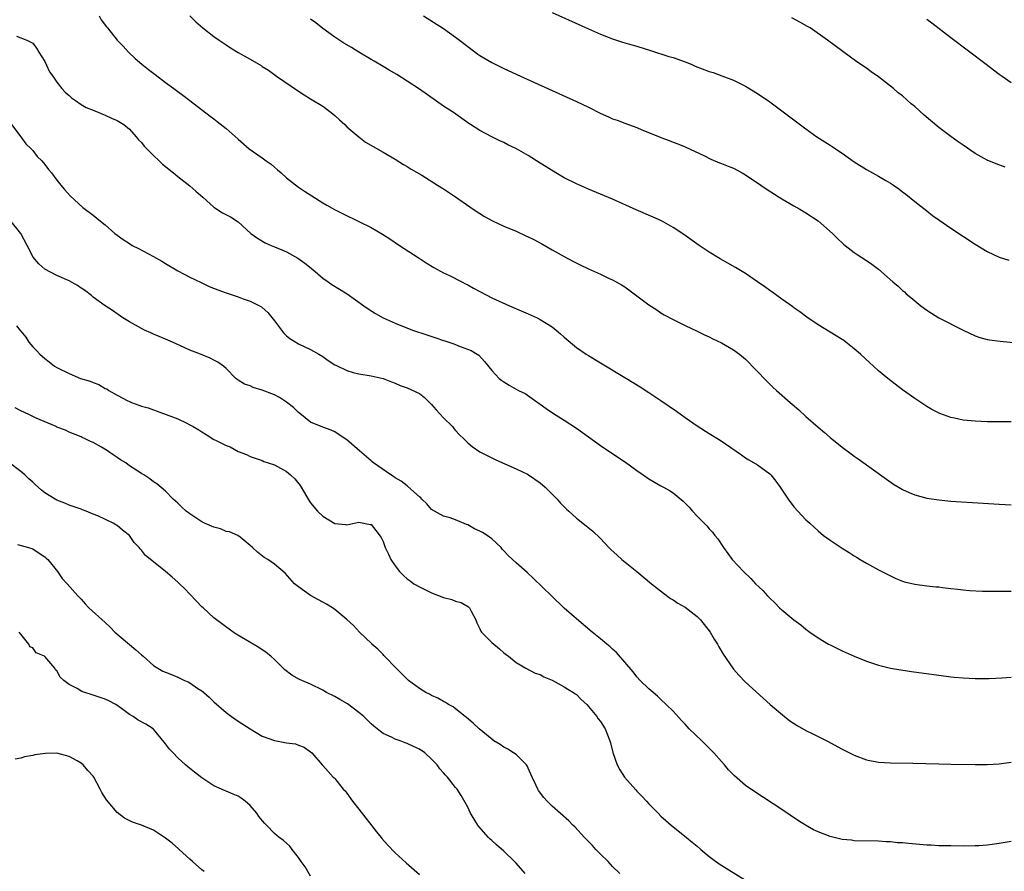
# Model space of a CAD drawing. Units: inches. Extents: x 2514000 to 2517000, y 1536000 to 1539000.
# Drawn here: x 2515619 to 2515782, y 1536743 to 1536884 of the extents above; entities that cross this region are included whole.
import ezdxf

# ---------------------------------------------------------------- set-up
doc = ezdxf.new("R2010")
doc.units = ezdxf.units.IN
doc.header["$MEASUREMENT"] = 0
doc.layers.add('LD25141536_10ft', color=53, linetype='Continuous')

msp = doc.modelspace()

# ---------------------------------------------------------------- linework, layer by layer
at = {"layer": 'LD25141536_10ft'}
for points, elevation in [([(2515631.97, 1536885), (2515632.33, 1536884.33), (2515633.2, 1536883.2), (2515633.38, 1536883), (2515635, 1536881.01), (2515635.98, 1536879.98), (2515636.86, 1536879), (2515637.96, 1536877.96), (2515639.07, 1536877), (2515640.15, 1536876.15), (2515641.29, 1536875.29), (2515643, 1536873.98), (2515644.35, 1536873), (2515645, 1536872.49), (2515645.86, 1536871.87), (2515647.01, 1536871), (2515650.38, 1536868.38), (2515651, 1536867.94), (2515651.52, 1536867.52), (2515653, 1536866.37), (2515655, 1536864.6), (2515656.85, 1536863), (2515659, 1536861.49), (2515659.62, 1536861), (2515660.45, 1536860.45), (2515661, 1536859.94), (2515661.54, 1536859.54), (2515662.11, 1536859), (2515663, 1536858.2), (2515665, 1536856.66), (2515665.97, 1536855.97), (2515669, 1536854.07), (2515669.68, 1536853.68), (2515670.96, 1536852.96), (2515672.28, 1536852.28), (2515675, 1536850.99), (2515677, 1536849.97), (2515678.88, 1536848.88), (2515680.1, 1536848.1), (2515681.74, 1536847), (2515684.78, 1536845), (2515686.13, 1536844.13), (2515687.37, 1536843.37), (2515689, 1536842.47), (2515689.98, 1536842.02), (2515692.04, 1536841), (2515692.66, 1536840.66), (2515693, 1536840.5), (2515693.94, 1536839.94), (2515695, 1536839.35), (2515697, 1536838.31), (2515699.94, 1536837), (2515700.7, 1536836.7), (2515703, 1536835.7), (2515704.53, 1536835), (2515705, 1536834.76), (2515707, 1536833.5), (2515707.66, 1536833), (2515708.38, 1536832.38), (2515709, 1536831.8), (2515711, 1536830.11), (2515712.63, 1536829), (2515713, 1536828.76), (2515715, 1536827.59), (2515719.28, 1536825), (2515721.57, 1536823.57), (2515723, 1536822.65), (2515725, 1536821.32), (2515727.57, 1536819.57), (2515729, 1536818.54), (2515731, 1536817.14), (2515733, 1536815.88), (2515734.79, 1536814.79), (2515738.31, 1536812.31), (2515739, 1536811.86), (2515739.53, 1536811.53), (2515741, 1536810.7), (2515743, 1536809.17), (2515743.16, 1536809), (2515743.99, 1536807.99), (2515744.72, 1536807), (2515746.06, 1536805), (2515747, 1536803.75), (2515747.65, 1536803), (2515749, 1536801.6), (2515749.63, 1536801), (2515750.36, 1536800.36), (2515751, 1536799.75), (2515751.93, 1536799), (2515753, 1536798.2), (2515755, 1536796.89), (2515756.17, 1536796.17), (2515757, 1536795.61), (2515757.39, 1536795.39), (2515758, 1536795), (2515759, 1536794.39), (2515761, 1536793.3), (2515763, 1536792.29), (2515763.88, 1536791.88), (2515765, 1536791.44), (2515765.32, 1536791.32), (2515767, 1536790.92), (2515769, 1536790.67), (2515770.5, 1536790.5), (2515771, 1536790.47), (2515771.6, 1536790.4), (2515773, 1536790.23), (2515774.12, 1536790.12), (2515775, 1536790), (2515776.1, 1536789.9), (2515778.21, 1536789.79), (2515780.24, 1536789.76), (2515783, 1536789.77)], 6970), ([(2515647, 1536885), (2515648.02, 1536884.02), (2515649.18, 1536883), (2515651, 1536881.61), (2515651.84, 1536881), (2515653, 1536880.21), (2515653.74, 1536879.74), (2515655, 1536878.97), (2515657, 1536877.85), (2515658.8, 1536876.8), (2515659, 1536876.65), (2515660, 1536876), (2515661.35, 1536875), (2515665, 1536872.54), (2515665.93, 1536871.93), (2515667, 1536871.3), (2515669, 1536870.06), (2515670.4, 1536869), (2515671, 1536868.52), (2515671.78, 1536867.78), (2515672.66, 1536867), (2515673, 1536866.66), (2515674.96, 1536864.96), (2515676.11, 1536864.11), (2515677.37, 1536863.37), (2515679, 1536862.46), (2515681, 1536861.3), (2515682.4, 1536860.4), (2515683, 1536860.07), (2515683.64, 1536859.64), (2515685.39, 1536858.61), (2515688.01, 1536857), (2515689, 1536856.37), (2515691, 1536855.04), (2515693.37, 1536853.37), (2515694.56, 1536852.56), (2515695, 1536852.29), (2515695.8, 1536851.8), (2515697.09, 1536851.09), (2515699, 1536850.19), (2515701, 1536849.35), (2515702.62, 1536848.62), (2515703, 1536848.44), (2515703.96, 1536847.96), (2515705.27, 1536847.27), (2515707, 1536846.28), (2515709, 1536845.18), (2515710.42, 1536844.42), (2515711.75, 1536843.75), (2515713, 1536843.14), (2515715, 1536842.23), (2515716.45, 1536841.55), (2515717, 1536841.31), (2515717.59, 1536841), (2515718.49, 1536840.5), (2515719, 1536840.13), (2515719.68, 1536839.68), (2515723, 1536837.17), (2515724.33, 1536836.33), (2515725, 1536835.87), (2515725.54, 1536835.54), (2515727, 1536834.74), (2515729, 1536833.77), (2515731, 1536832.83), (2515732.22, 1536832.22), (2515733, 1536831.87), (2515733.56, 1536831.56), (2515735, 1536830.89), (2515737, 1536829.74), (2515738.02, 1536829), (2515739, 1536828.17), (2515742.53, 1536824.53), (2515743.54, 1536823.54), (2515744.12, 1536823), (2515746.37, 1536821), (2515746.72, 1536820.72), (2515747.8, 1536819.8), (2515749, 1536818.67), (2515751, 1536816.91), (2515752.05, 1536816.05), (2515753, 1536815.21), (2515755, 1536813.62), (2515756.51, 1536812.51), (2515757, 1536812.14), (2515757.67, 1536811.67), (2515762.31, 1536808.31), (2515763.49, 1536807.49), (2515765, 1536806.59), (2515766.08, 1536806.08), (2515767, 1536805.72), (2515769, 1536805.17), (2515771, 1536804.87), (2515773, 1536804.69), (2515778.31, 1536804.31), (2515781, 1536804.15), (2515783, 1536804.05)], 6960), ([(2515685.7, 1536885), (2515689, 1536882.9), (2515691, 1536881.49), (2515691.65, 1536881), (2515693, 1536879.92), (2515694.68, 1536878.68), (2515695, 1536878.47), (2515697, 1536877.29), (2515697.55, 1536877), (2515699, 1536876.29), (2515701.76, 1536875), (2515711, 1536870.83), (2515713, 1536869.89), (2515714.92, 1536868.92), (2515716.31, 1536868.31), (2515717, 1536867.98), (2515717.73, 1536867.73), (2515719, 1536867.22), (2515721, 1536866.51), (2515721.84, 1536866.16), (2515724.74, 1536865), (2515725, 1536864.88), (2515726.36, 1536864.36), (2515727, 1536864.1), (2515727.8, 1536863.8), (2515729, 1536863.32), (2515732.18, 1536861.82), (2515733.27, 1536861.27), (2515734.68, 1536860.68), (2515735, 1536860.58), (2515736.1, 1536860.1), (2515737, 1536859.77), (2515738.46, 1536859), (2515739, 1536858.7), (2515741.55, 1536857), (2515742.39, 1536856.39), (2515744.59, 1536855), (2515745, 1536854.72), (2515747, 1536853.54), (2515747.98, 1536853), (2515749, 1536852.39), (2515751, 1536851.08), (2515753.38, 1536849), (2515754.18, 1536848.18), (2515755.22, 1536847.22), (2515755.49, 1536847), (2515757, 1536845.82), (2515757.48, 1536845.48), (2515759, 1536844.49), (2515759.88, 1536843.88), (2515761, 1536843.05), (2515763.37, 1536841), (2515764.25, 1536840.25), (2515765, 1536839.54), (2515765.3, 1536839.3), (2515765.6, 1536839), (2515766.38, 1536838.38), (2515767, 1536837.81), (2515768.01, 1536837), (2515769, 1536836.27), (2515769.79, 1536835.79), (2515771.01, 1536835.01), (2515775, 1536832.95), (2515777, 1536832.04), (2515777.78, 1536831.78), (2515779, 1536831.45), (2515779.38, 1536831.38), (2515781.15, 1536831.15), (2515785, 1536830.75)], 6940), ([(2515707, 1536885.55), (2515713, 1536882.85), (2515715, 1536881.97), (2515717, 1536881.19), (2515718.65, 1536880.65), (2515720.2, 1536880.2), (2515721, 1536879.99), (2515723.29, 1536879.29), (2515726.29, 1536878.29), (2515727, 1536878.09), (2515729, 1536877.4), (2515730, 1536877), (2515730.68, 1536876.68), (2515733, 1536875.79), (2515733.62, 1536875.62), (2515735.1, 1536875.1), (2515737, 1536874.35), (2515739, 1536873.35), (2515741, 1536872.15), (2515743, 1536870.78), (2515745, 1536869.31), (2515749, 1536866.32), (2515750.82, 1536865), (2515753, 1536863.58), (2515753.36, 1536863.36), (2515753.88, 1536863), (2515755, 1536862.28), (2515757, 1536860.83), (2515759, 1536859.57), (2515760.01, 1536859), (2515761, 1536858.49), (2515762.24, 1536857.76), (2515763, 1536857.33), (2515763.49, 1536857), (2515764.38, 1536856.38), (2515765, 1536855.89), (2515765.51, 1536855.51), (2515767, 1536854.3), (2515769, 1536852.72), (2515769.97, 1536851.97), (2515771, 1536851.22), (2515773, 1536849.85), (2515777, 1536847.19), (2515779, 1536845.99), (2515781, 1536845.08), (2515782.57, 1536844.57)], 6930), ([(2515783, 1536817.81), (2515781, 1536817.78), (2515779, 1536817.81), (2515777, 1536817.91), (2515775, 1536818.1), (2515773.61, 1536818.39), (2515773, 1536818.5), (2515771.17, 1536819.17), (2515769.86, 1536819.85), (2515769, 1536820.35), (2515767, 1536821.66), (2515765, 1536823.11), (2515762.55, 1536825), (2515761, 1536826.27), (2515760.16, 1536827), (2515759.55, 1536827.55), (2515758.01, 1536829), (2515757, 1536829.91), (2515755.61, 1536831), (2515755.26, 1536831.26), (2515755, 1536831.43), (2515751, 1536833.87), (2515749.14, 1536835.14), (2515748, 1536836), (2515747, 1536836.7), (2515746.84, 1536836.84), (2515745, 1536838.11), (2515743.33, 1536839.33), (2515743, 1536839.54), (2515742.17, 1536840.17), (2515741, 1536840.96), (2515739, 1536842.35), (2515737.36, 1536843.36), (2515734.79, 1536844.79), (2515733, 1536845.89), (2515731.32, 1536847), (2515728.79, 1536848.79), (2515727, 1536849.98), (2515725.06, 1536851.06), (2515723.69, 1536851.69), (2515720.9, 1536852.9), (2515717, 1536854.67), (2515715, 1536855.51), (2515713, 1536856.32), (2515711, 1536857.18), (2515709, 1536858.22), (2515707.6, 1536859), (2515705.99, 1536859.99), (2515705, 1536860.62), (2515703, 1536861.87), (2515701.1, 1536863), (2515699.67, 1536863.67), (2515699, 1536864.02), (2515698.32, 1536864.32), (2515697, 1536864.98), (2515695, 1536866.01), (2515693.49, 1536867), (2515693.18, 1536867.18), (2515690.63, 1536869), (2515689, 1536870.06), (2515685, 1536872.85), (2515683, 1536874.18), (2515681.28, 1536875.28), (2515680.02, 1536876.02), (2515679, 1536876.6), (2515677.51, 1536877.51), (2515677, 1536877.79), (2515675, 1536879), (2515673.77, 1536879.77), (2515672.51, 1536880.51), (2515671, 1536881.47), (2515669, 1536882.89), (2515667.85, 1536883.85), (2515667, 1536884.47)], 6950), ([(2515781.96, 1536859.96), (2515780.5, 1536860.5), (2515779, 1536861.14), (2515777, 1536862.24), (2515775, 1536863.58), (2515774.18, 1536864.18), (2515773, 1536865.02), (2515771, 1536866.55), (2515768.57, 1536868.57), (2515767, 1536869.98), (2515766.44, 1536870.44), (2515765, 1536871.75), (2515764.29, 1536872.29), (2515763.48, 1536873), (2515763, 1536873.39), (2515761, 1536874.93), (2515759.77, 1536875.77), (2515759, 1536876.36), (2515757.42, 1536877.42), (2515755.11, 1536879.11), (2515752.54, 1536881), (2515749.67, 1536883), (2515749.26, 1536883.26), (2515747.98, 1536883.98), (2515746.66, 1536884.66)], 6920), ([(2515769, 1536884.44), (2515769.84, 1536883.84), (2515773, 1536881.45), (2515778.81, 1536877), (2515780.07, 1536876.07), (2515781, 1536875.35), (2515781.48, 1536875), (2515783, 1536873.97)], 6910), ([(2515618.33, 1536881.67), (2515620.01, 1536881), (2515620.68, 1536880.68), (2515621, 1536880.47), (2515621.64, 1536879.64), (2515622.02, 1536879), (2515623, 1536877.45), (2515623.77, 1536875.77), (2515624.33, 1536875), (2515625, 1536874.01), (2515625.84, 1536873), (2515626.38, 1536872.38), (2515627, 1536871.81), (2515627.43, 1536871.43), (2515628.09, 1536871), (2515629, 1536870.36), (2515629.85, 1536869.85), (2515631, 1536869.37), (2515631.95, 1536869), (2515632.69, 1536868.69), (2515633, 1536868.58), (2515634.06, 1536868.06), (2515635, 1536867.66), (2515636.06, 1536867), (2515637, 1536866.23), (2515638.12, 1536865), (2515638.51, 1536864.51), (2515639, 1536864.04), (2515639.44, 1536863.44), (2515641, 1536861.89), (2515641.95, 1536861), (2515642.47, 1536860.47), (2515643, 1536860.08), (2515643.56, 1536859.56), (2515644.31, 1536859), (2515645, 1536858.43), (2515647, 1536856.85), (2515647.98, 1536855.98), (2515649.14, 1536855), (2515651, 1536853.33), (2515652.42, 1536852.42), (2515653.73, 1536851.73), (2515655, 1536850.91), (2515657.11, 1536849), (2515658.2, 1536848.2), (2515659.46, 1536847.46), (2515660.44, 1536847), (2515661, 1536846.76), (2515662.26, 1536846.26), (2515663, 1536845.92), (2515664.88, 1536844.88), (2515666.05, 1536844.05), (2515667.36, 1536843), (2515669, 1536841.59), (2515669.89, 1536841), (2515670.53, 1536840.53), (2515671.78, 1536839.78), (2515673.03, 1536839), (2515675.8, 1536837), (2515676.51, 1536836.51), (2515677.74, 1536835.74), (2515679.02, 1536835.02), (2515681, 1536834.16), (2515683.87, 1536833), (2515686.21, 1536832.21), (2515687.72, 1536831.72), (2515689, 1536831.27), (2515689.22, 1536831.22), (2515690.72, 1536830.72), (2515691.75, 1536830.25), (2515693.59, 1536829.59), (2515694.55, 1536829), (2515694.82, 1536828.82), (2515695.81, 1536827.81), (2515697, 1536826.31), (2515698.22, 1536825), (2515698.64, 1536824.64), (2515699, 1536824.4), (2515699.88, 1536823.88), (2515701, 1536823.23), (2515701.44, 1536823), (2515702.49, 1536822.49), (2515704.86, 1536820.86), (2515705, 1536820.73), (2515705.99, 1536819.99), (2515707.18, 1536819.18), (2515709, 1536818.07), (2515711, 1536816.75), (2515712.01, 1536816.01), (2515713, 1536815.32), (2515715, 1536813.87), (2515716.7, 1536812.7), (2515719.1, 1536811.1), (2515721, 1536809.72), (2515722.07, 1536809), (2515723, 1536808.34), (2515725, 1536807.21), (2515725.41, 1536807), (2515726.43, 1536806.43), (2515727, 1536806.03), (2515728.69, 1536804.69), (2515729.67, 1536803.67), (2515730.24, 1536803), (2515731, 1536802.18), (2515732.14, 1536801), (2515732.59, 1536800.59), (2515733, 1536800.11), (2515733.55, 1536799.55), (2515733.94, 1536799), (2515734.42, 1536798.42), (2515735.33, 1536797), (2515736.79, 1536795), (2515738.64, 1536793), (2515739.86, 1536791.86), (2515740.65, 1536791), (2515741.86, 1536789.86), (2515742.61, 1536789), (2515742.81, 1536788.81), (2515743, 1536788.6), (2515743.84, 1536787.84), (2515744.63, 1536787), (2515745, 1536786.65), (2515747, 1536785.02), (2515748.17, 1536784.17), (2515749, 1536783.48), (2515749.63, 1536783), (2515751, 1536782.03), (2515752.73, 1536781), (2515753, 1536780.86), (2515754.25, 1536780.25), (2515755, 1536779.91), (2515757, 1536779.02), (2515759, 1536778.18), (2515761, 1536777.49), (2515763, 1536777.02), (2515764.73, 1536776.73), (2515766.47, 1536776.47), (2515771, 1536775.85), (2515773, 1536775.6), (2515773.55, 1536775.55), (2515775, 1536775.4), (2515777, 1536775.3), (2515779.31, 1536775.31), (2515781.41, 1536775.41), (2515783, 1536775.54)], 6980), ([(2515617.47, 1536867), (2515619.05, 1536865), (2515619.83, 1536863.83), (2515620.73, 1536863), (2515621, 1536862.71), (2515621.73, 1536861.73), (2515622.52, 1536861), (2515623, 1536860.4), (2515623.58, 1536859.58), (2515624.11, 1536859), (2515625, 1536857.79), (2515625.67, 1536857), (2515626.25, 1536856.25), (2515627.2, 1536855.2), (2515629.31, 1536853.31), (2515631, 1536852.04), (2515632.22, 1536851), (2515633, 1536850.39), (2515634.59, 1536849), (2515635, 1536848.69), (2515635.99, 1536847.99), (2515637, 1536847.3), (2515637.48, 1536847), (2515638.5, 1536846.5), (2515641, 1536845.16), (2515642.38, 1536844.38), (2515643, 1536843.99), (2515645, 1536842.81), (2515647, 1536841.75), (2515648.86, 1536840.86), (2515650.23, 1536840.23), (2515651.66, 1536839.66), (2515653, 1536839.15), (2515655, 1536838.48), (2515655.83, 1536838.17), (2515657, 1536837.77), (2515658.84, 1536836.84), (2515659, 1536836.72), (2515659.92, 1536835.92), (2515661, 1536834.54), (2515662.52, 1536832.52), (2515663, 1536832.04), (2515663.57, 1536831.57), (2515665, 1536830.72), (2515667, 1536829.79), (2515668.35, 1536829), (2515669, 1536828.6), (2515669.93, 1536827.93), (2515671, 1536827.25), (2515671.16, 1536827.16), (2515673, 1536826.28), (2515674.02, 1536825.98), (2515675, 1536825.73), (2515677, 1536825.41), (2515679, 1536825), (2515680.4, 1536824.4), (2515681, 1536824.22), (2515681.84, 1536823.84), (2515683, 1536823.45), (2515685, 1536822.47), (2515685.83, 1536821.83), (2515686.66, 1536821), (2515687, 1536820.69), (2515687.79, 1536819.79), (2515689, 1536818.47), (2515690.5, 1536817), (2515690.72, 1536816.72), (2515691, 1536816.39), (2515691.67, 1536815.67), (2515692.36, 1536815), (2515693, 1536814.3), (2515693.73, 1536813.73), (2515695, 1536812.83), (2515696.24, 1536812.24), (2515697, 1536811.86), (2515697.55, 1536811.55), (2515698.76, 1536811), (2515699.15, 1536810.85), (2515701, 1536810.02), (2515702.88, 1536809.12), (2515703.09, 1536809), (2515705, 1536807.71), (2515705.82, 1536807), (2515707.8, 1536805), (2515708.34, 1536804.34), (2515709.35, 1536803.35), (2515709.74, 1536803), (2515711, 1536801.85), (2515712.6, 1536800.6), (2515713.7, 1536799.7), (2515715, 1536798.48), (2515716.37, 1536797), (2515716.69, 1536796.69), (2515717.72, 1536795.72), (2515718.54, 1536795), (2515721.01, 1536793), (2515723.43, 1536791), (2515725.41, 1536789.41), (2515726.58, 1536788.58), (2515727, 1536788.34), (2515727.8, 1536787.8), (2515729, 1536787.13), (2515731, 1536785.56), (2515731.55, 1536785), (2515733.12, 1536783), (2515733.82, 1536781.82), (2515734.34, 1536781), (2515734.55, 1536780.55), (2515735.31, 1536779.31), (2515736.88, 1536777), (2515737, 1536776.86), (2515737.88, 1536775.88), (2515739, 1536774.7), (2515743.09, 1536771), (2515745.43, 1536769), (2515746.32, 1536768.32), (2515747.54, 1536767.54), (2515749, 1536766.72), (2515750.13, 1536766.13), (2515752.46, 1536765), (2515755, 1536763.6), (2515755.41, 1536763.41), (2515757, 1536762.59), (2515759, 1536761.84), (2515761, 1536761.47), (2515763, 1536761.36), (2515766.7, 1536761.3), (2515771, 1536761.17), (2515773, 1536761.13), (2515777, 1536761.06), (2515779, 1536761.06), (2515781, 1536761.18), (2515783, 1536761.48)], 6990), ([(2515783, 1536748.35), (2515781, 1536747.97), (2515779.81, 1536747.81), (2515779, 1536747.71), (2515777.63, 1536747.63), (2515777, 1536747.6), (2515775, 1536747.57), (2515773, 1536747.58), (2515771, 1536747.63), (2515769.71, 1536747.71), (2515769, 1536747.74), (2515765.98, 1536747.98), (2515765, 1536748.09), (2515764.13, 1536748.13), (2515763, 1536748.26), (2515762.28, 1536748.28), (2515761, 1536748.37), (2515757, 1536748.46), (2515756.53, 1536748.53), (2515755, 1536748.67), (2515753, 1536749.14), (2515751, 1536749.92), (2515750.27, 1536750.27), (2515748.93, 1536751), (2515747.76, 1536751.76), (2515745, 1536753.61), (2515740.53, 1536756.53), (2515739, 1536757.6), (2515737.17, 1536759.17), (2515736.2, 1536760.2), (2515735.53, 1536761), (2515735, 1536761.58), (2515733.75, 1536763), (2515732.36, 1536764.36), (2515731.74, 1536765), (2515729.69, 1536767), (2515729, 1536767.75), (2515728.37, 1536768.37), (2515727, 1536769.88), (2515725.88, 1536771), (2515725, 1536771.85), (2515724.4, 1536772.4), (2515723, 1536773.61), (2515721.58, 1536775), (2515721, 1536775.61), (2515720.4, 1536776.4), (2515717.63, 1536779.63), (2515717, 1536780.17), (2515716.57, 1536780.57), (2515716.01, 1536781), (2515715, 1536781.9), (2515713.63, 1536783), (2515711, 1536785.19), (2515709, 1536786.95), (2515706.85, 1536789), (2515703.88, 1536791.88), (2515702.85, 1536792.85), (2515701, 1536794.47), (2515699.68, 1536795.68), (2515699, 1536796.46), (2515698.73, 1536796.73), (2515698.52, 1536797), (2515697, 1536798.41), (2515696.24, 1536799), (2515695.47, 1536799.47), (2515695, 1536799.71), (2515694.11, 1536800.11), (2515693, 1536800.73), (2515692.79, 1536800.79), (2515691, 1536801.57), (2515690.12, 1536801.88), (2515689, 1536802.2), (2515687.48, 1536803), (2515687, 1536803.3), (2515686.23, 1536804.23), (2515685.43, 1536805), (2515685.22, 1536805.22), (2515685, 1536805.38), (2515683.11, 1536807.11), (2515683, 1536807.18), (2515681.98, 1536807.98), (2515681, 1536808.55), (2515680.74, 1536808.74), (2515680.28, 1536809), (2515677.43, 1536811), (2515677.2, 1536811.2), (2515677, 1536811.36), (2515675.07, 1536813), (2515673, 1536814.8), (2515672.72, 1536815), (2515671, 1536816.12), (2515670.4, 1536816.4), (2515669, 1536816.91), (2515667, 1536817.76), (2515665.2, 1536819.2), (2515665, 1536819.35), (2515664.16, 1536820.16), (2515663, 1536821.07), (2515661.83, 1536821.83), (2515661, 1536822.25), (2515659, 1536823.04), (2515657.48, 1536823.48), (2515657, 1536823.74), (2515656.04, 1536824.04), (2515655, 1536824.72), (2515654.83, 1536824.83), (2515654.62, 1536825), (2515653, 1536826.63), (2515652.55, 1536827), (2515651.66, 1536827.66), (2515651, 1536828.03), (2515650.36, 1536828.36), (2515648.79, 1536829), (2515647, 1536829.68), (2515646.08, 1536830.08), (2515644.12, 1536831), (2515643, 1536831.48), (2515641.95, 1536831.95), (2515641, 1536832.33), (2515640.55, 1536832.55), (2515639.49, 1536833), (2515639, 1536833.24), (2515637, 1536834.36), (2515635.93, 1536835), (2515634.21, 1536836.21), (2515632.99, 1536837.01), (2515631, 1536838.43), (2515630.7, 1536838.7), (2515629.58, 1536839.58), (2515629, 1536839.91), (2515628.39, 1536840.39), (2515627, 1536841.12), (2515625, 1536842.05), (2515623, 1536843.05), (2515621.98, 1536843.98), (2515621.07, 1536845.07), (2515620.07, 1536847), (2515619, 1536849), (2515617.22, 1536851.22)], 7000), ([(2515618.3, 1536833.7), (2515618.94, 1536832.94), (2515619, 1536832.83), (2515619.84, 1536831.83), (2515620.37, 1536831), (2515621, 1536830.22), (2515621.62, 1536829.62), (2515622.17, 1536829), (2515623, 1536828.27), (2515623.73, 1536827.73), (2515624.62, 1536827), (2515625, 1536826.77), (2515627, 1536825.78), (2515628.91, 1536825), (2515630.51, 1536824.51), (2515631, 1536824.3), (2515631.96, 1536823.96), (2515633, 1536823.34), (2515633.24, 1536823.24), (2515633.58, 1536823), (2515635, 1536822.21), (2515636.73, 1536821.27), (2515637, 1536821.14), (2515637.34, 1536821), (2515638.58, 1536820.58), (2515639, 1536820.39), (2515640.1, 1536820.1), (2515641, 1536819.76), (2515641.59, 1536819.59), (2515645, 1536818.3), (2515646.38, 1536817.62), (2515647, 1536817.33), (2515647.54, 1536817), (2515648.48, 1536816.48), (2515649, 1536816.12), (2515649.71, 1536815.71), (2515651, 1536814.9), (2515651.23, 1536814.77), (2515653, 1536813.9), (2515653.68, 1536813.68), (2515655, 1536812.91), (2515656.38, 1536812.38), (2515657, 1536812.05), (2515657.8, 1536811.8), (2515659, 1536811.38), (2515659.25, 1536811.25), (2515659.99, 1536811), (2515661, 1536810.69), (2515663, 1536809.57), (2515663.69, 1536809), (2515664.38, 1536808.38), (2515665.26, 1536807.26), (2515665.96, 1536806.04), (2515666.58, 1536805), (2515667, 1536804.4), (2515668.12, 1536803), (2515669, 1536802.21), (2515671, 1536800.97), (2515672.82, 1536800.82), (2515673, 1536800.76), (2515675, 1536801.17), (2515676.83, 1536800.83), (2515677, 1536800.78), (2515677.82, 1536799.82), (2515678.66, 1536798.66), (2515679, 1536797.98), (2515679.35, 1536797), (2515679.88, 1536795.88), (2515680.27, 1536795), (2515681, 1536793.96), (2515681.72, 1536793), (2515682.37, 1536792.37), (2515683, 1536791.83), (2515683.49, 1536791.49), (2515684.11, 1536791), (2515685, 1536790.46), (2515687, 1536789.5), (2515689, 1536788.73), (2515690.39, 1536788.39), (2515691, 1536788.11), (2515691.9, 1536787.9), (2515693.15, 1536787.15), (2515693.29, 1536787), (2515693.56, 1536786.44), (2515694.35, 1536785), (2515694.5, 1536784.5), (2515695, 1536783.53), (2515695.17, 1536783.17), (2515695.3, 1536783), (2515697, 1536781.26), (2515698.24, 1536780.24), (2515699, 1536779.56), (2515699.74, 1536779), (2515701, 1536777.95), (2515702.62, 1536777), (2515704.19, 1536776.19), (2515705, 1536775.95), (2515705.58, 1536775.58), (2515707, 1536775.04), (2515709, 1536773.95), (2515709.57, 1536773.57), (2515710.53, 1536773), (2515710.79, 1536772.79), (2515711, 1536772.64), (2515711.81, 1536771.81), (2515712.7, 1536771), (2515713, 1536770.69), (2515714.37, 1536769), (2515714.62, 1536768.62), (2515715, 1536768.19), (2515715.75, 1536767), (2515716.56, 1536765), (2515716.64, 1536764.64), (2515717.04, 1536763.04), (2515717.77, 1536761), (2515718.18, 1536760.18), (2515718.97, 1536759), (2515720.85, 1536756.85), (2515721, 1536756.65), (2515721.85, 1536755.85), (2515722.59, 1536755), (2515723, 1536754.55), (2515724.52, 1536753), (2515725, 1536752.54), (2515725.8, 1536751.8), (2515726.71, 1536751), (2515729.25, 1536749), (2515730.19, 1536748.19), (2515731, 1536747.53), (2515731.6, 1536747), (2515733, 1536745.85), (2515734.62, 1536744.62), (2515739, 1536741.93)], 7010), ([(2515718.2, 1536743), (2515717, 1536744.18), (2515716.24, 1536745), (2515715, 1536746.23), (2515714.24, 1536747), (2515713.66, 1536747.66), (2515713, 1536748.32), (2515712.67, 1536748.67), (2515712.32, 1536749), (2515710.73, 1536750.73), (2515710.43, 1536751), (2515709.73, 1536751.73), (2515707, 1536754.19), (2515706.14, 1536755), (2515705.59, 1536755.59), (2515704.74, 1536756.74), (2515704.59, 1536757), (2515704.27, 1536757.73), (2515703.68, 1536759), (2515703.48, 1536759.48), (2515703, 1536760.47), (2515702.85, 1536760.85), (2515702.74, 1536761), (2515701, 1536762.71), (2515700.61, 1536763), (2515699.63, 1536763.63), (2515699, 1536763.92), (2515698.36, 1536764.36), (2515697.34, 1536765), (2515697, 1536765.26), (2515694.92, 1536767), (2515693.92, 1536767.92), (2515692.83, 1536768.83), (2515692.59, 1536769), (2515691, 1536770.26), (2515690.6, 1536770.6), (2515689.83, 1536771), (2515689.33, 1536771.34), (2515689, 1536771.49), (2515688.08, 1536772.08), (2515687, 1536772.51), (2515686.69, 1536772.69), (2515686.06, 1536773), (2515685, 1536773.63), (2515683.19, 1536775), (2515682.1, 1536776.1), (2515681.16, 1536777), (2515679.25, 1536779), (2515679.14, 1536779.14), (2515679, 1536779.26), (2515678.15, 1536780.15), (2515677.15, 1536781), (2515677.08, 1536781.08), (2515675.09, 1536783), (2515674.11, 1536784.11), (2515673, 1536785.09), (2515671, 1536786.73), (2515670.63, 1536787), (2515669.62, 1536787.62), (2515669, 1536787.93), (2515668.32, 1536788.32), (2515667, 1536789.04), (2515665, 1536790.48), (2515664.35, 1536791), (2515662.77, 1536792.77), (2515661, 1536794.22), (2515659.9, 1536795), (2515659.33, 1536795.33), (2515658.2, 1536796.2), (2515657.35, 1536797), (2515657, 1536797.35), (2515655.31, 1536798.69), (2515654.97, 1536798.97), (2515653.58, 1536799.58), (2515653, 1536799.67), (2515652.06, 1536800.06), (2515651, 1536800.34), (2515649.42, 1536801), (2515649, 1536801.22), (2515647, 1536802.57), (2515646.42, 1536803), (2515645.68, 1536803.68), (2515645, 1536804.35), (2515644.26, 1536805), (2515643, 1536806.32), (2515641.53, 1536807.53), (2515641, 1536807.88), (2515640.38, 1536808.38), (2515639.4, 1536809), (2515639, 1536809.22), (2515637, 1536810.54), (2515636.4, 1536811), (2515635.53, 1536811.53), (2515635, 1536811.9), (2515634.33, 1536812.33), (2515633.4, 1536813), (2515632.38, 1536813.62), (2515631, 1536814.39), (2515630.56, 1536814.56), (2515629.68, 1536815), (2515629.2, 1536815.2), (2515629, 1536815.33), (2515627, 1536816.1), (2515626.42, 1536816.42), (2515625, 1536816.92), (2515624.85, 1536817), (2515621.58, 1536818.42), (2515620.37, 1536819), (2515619, 1536819.62), (2515618.11, 1536820.11)], 7020), ([(2515702.53, 1536743), (2515701, 1536744.72), (2515700.73, 1536745), (2515699, 1536746.74), (2515697.78, 1536747.78), (2515697, 1536748.5), (2515696.73, 1536748.73), (2515696.43, 1536749), (2515694.82, 1536750.82), (2515694.68, 1536751), (2515693.48, 1536753), (2515693, 1536753.98), (2515691.92, 1536755.92), (2515691.24, 1536757), (2515691, 1536757.29), (2515689.68, 1536759), (2515689.31, 1536759.31), (2515689, 1536759.71), (2515688.37, 1536760.37), (2515687.96, 1536761), (2515687, 1536761.97), (2515685.88, 1536763), (2515685, 1536763.61), (2515684.03, 1536764.03), (2515683, 1536764.57), (2515682.66, 1536764.66), (2515681.84, 1536765), (2515681, 1536765.29), (2515680.41, 1536765.59), (2515679, 1536766.22), (2515678.55, 1536766.55), (2515678.03, 1536767), (2515677.44, 1536767.44), (2515677, 1536767.81), (2515676.42, 1536768.42), (2515675.81, 1536769), (2515675, 1536769.68), (2515673.09, 1536771.09), (2515671.85, 1536771.85), (2515671, 1536772.32), (2515669.61, 1536773), (2515669, 1536773.37), (2515667, 1536774.36), (2515665.53, 1536775), (2515665.17, 1536775.17), (2515663.88, 1536775.88), (2515662.73, 1536776.73), (2515661, 1536778.43), (2515660.39, 1536779), (2515659.63, 1536779.63), (2515658.43, 1536780.43), (2515654.67, 1536782.67), (2515654.16, 1536783), (2515651, 1536785.37), (2515649.22, 1536787), (2515649, 1536787.18), (2515648.1, 1536788.1), (2515647, 1536789.25), (2515646.16, 1536790.16), (2515645.29, 1536791), (2515645.15, 1536791.15), (2515645, 1536791.26), (2515644.1, 1536792.1), (2515642.97, 1536793), (2515641, 1536794.62), (2515639.68, 1536795.68), (2515639, 1536796.53), (2515638.77, 1536796.77), (2515638.62, 1536797), (2515637.8, 1536797.8), (2515636.99, 1536799), (2515635.86, 1536799.86), (2515635, 1536800.63), (2515634.75, 1536800.75), (2515634.32, 1536801), (2515631.78, 1536802.22), (2515631, 1536802.5), (2515629.85, 1536803), (2515629.22, 1536803.22), (2515629, 1536803.33), (2515627, 1536804.01), (2515626.33, 1536804.33), (2515625, 1536804.84), (2515624.73, 1536805), (2515623, 1536806.07), (2515622.46, 1536806.46), (2515621.41, 1536807.41), (2515621, 1536807.8), (2515620.36, 1536808.36), (2515619.69, 1536809), (2515619, 1536809.58), (2515617, 1536811.1)], 7030), ([(2515618.48, 1536797.52), (2515620.29, 1536797), (2515621, 1536796.77), (2515622.07, 1536796.07), (2515623, 1536795.44), (2515623.22, 1536795.22), (2515623.49, 1536795), (2515625.08, 1536793), (2515625.85, 1536791.85), (2515626.67, 1536791), (2515628.45, 1536789), (2515629, 1536788.43), (2515629.65, 1536787.65), (2515630.3, 1536787), (2515633, 1536784.57), (2515633.81, 1536783.81), (2515634.61, 1536783), (2515638.07, 1536780.07), (2515639, 1536779.25), (2515639.26, 1536779), (2515641, 1536777.47), (2515641.71, 1536777), (2515642.54, 1536776.54), (2515643, 1536776.34), (2515643.97, 1536775.97), (2515645, 1536775.51), (2515645.37, 1536775.37), (2515646.1, 1536775), (2515646.73, 1536774.73), (2515647, 1536774.57), (2515648.32, 1536773.68), (2515649, 1536773.26), (2515649.32, 1536773), (2515650.22, 1536772.22), (2515651, 1536771.45), (2515653, 1536769.67), (2515653.91, 1536769), (2515655, 1536768.23), (2515657, 1536766.97), (2515659, 1536765.78), (2515661, 1536765.02), (2515662.74, 1536764.74), (2515663, 1536764.65), (2515664.49, 1536764.49), (2515665, 1536764.28), (2515665.93, 1536763.93), (2515667, 1536763.17), (2515667.18, 1536763), (2515668.91, 1536761), (2515669, 1536760.92), (2515669.9, 1536759.9), (2515670.74, 1536759), (2515670.89, 1536758.89), (2515671, 1536758.76), (2515672.38, 1536757), (2515672.7, 1536756.7), (2515673, 1536756.32), (2515673.94, 1536755), (2515675, 1536753.67), (2515677.92, 1536749.92), (2515678.68, 1536749), (2515678.81, 1536748.82), (2515679.75, 1536747.75), (2515681, 1536746.47), (2515682.8, 1536744.8), (2515685, 1536742.85)], 7040), ([(2515667, 1536742.56), (2515666.12, 1536744.12), (2515665.45, 1536745), (2515665, 1536745.69), (2515663.92, 1536747), (2515663.55, 1536747.55), (2515662.49, 1536748.49), (2515661.8, 1536749), (2515661, 1536749.66), (2515659.7, 1536751), (2515659.34, 1536751.34), (2515658.45, 1536752.45), (2515658.12, 1536753), (2515657, 1536754.29), (2515656.18, 1536755), (2515655.49, 1536755.49), (2515655, 1536755.81), (2515654.15, 1536756.15), (2515653, 1536756.65), (2515652.74, 1536756.74), (2515651, 1536757.56), (2515649, 1536758.86), (2515647.78, 1536759.78), (2515646.67, 1536760.67), (2515646.3, 1536761), (2515645, 1536762.19), (2515644.22, 1536763), (2515643.63, 1536763.63), (2515643, 1536764.5), (2515642.76, 1536764.76), (2515641, 1536766.92), (2515640.91, 1536767), (2515639.74, 1536767.74), (2515638.43, 1536768.43), (2515637.6, 1536769), (2515637, 1536769.33), (2515635.68, 1536770.32), (2515634.74, 1536771), (2515633.6, 1536771.6), (2515633, 1536771.89), (2515632.16, 1536772.16), (2515631, 1536772.57), (2515630.65, 1536772.65), (2515629.64, 1536773), (2515629.15, 1536773.15), (2515628.36, 1536773.64), (2515627, 1536774.33), (2515626.12, 1536775), (2515625.53, 1536775.53), (2515625, 1536776.57), (2515624.77, 1536776.77), (2515624.63, 1536777), (2515623, 1536778.94), (2515622.93, 1536779), (2515621.56, 1536779.56), (2515621, 1536780.37), (2515620.53, 1536780.53), (2515620.36, 1536781), (2515619, 1536782.64), (2515618.74, 1536783)], 7050), ([(2515649.35, 1536743.35), (2515649, 1536743.62), (2515647.42, 1536745), (2515647, 1536745.41), (2515645.23, 1536747), (2515645.12, 1536747.12), (2515644.06, 1536748.06), (2515643, 1536748.89), (2515641, 1536750.2), (2515639, 1536751.02), (2515637.53, 1536751.53), (2515636.21, 1536752.21), (2515635, 1536753.14), (2515633.22, 1536755.22), (2515632.41, 1536756.41), (2515632.16, 1536757), (2515631.09, 1536759), (2515631, 1536759.12), (2515630.09, 1536760.09), (2515629.34, 1536761), (2515629, 1536761.28), (2515628.34, 1536761.66), (2515627, 1536762.39), (2515625, 1536762.92), (2515623.09, 1536762.91), (2515621.33, 1536762.67), (2515621, 1536762.56), (2515619.64, 1536762.36), (2515619, 1536762.13), (2515618.06, 1536761.94)], 7060)]:
    msp.add_lwpolyline(points, dxfattribs=dict(at, elevation=elevation))

doc.saveas('drawing.dxf')
